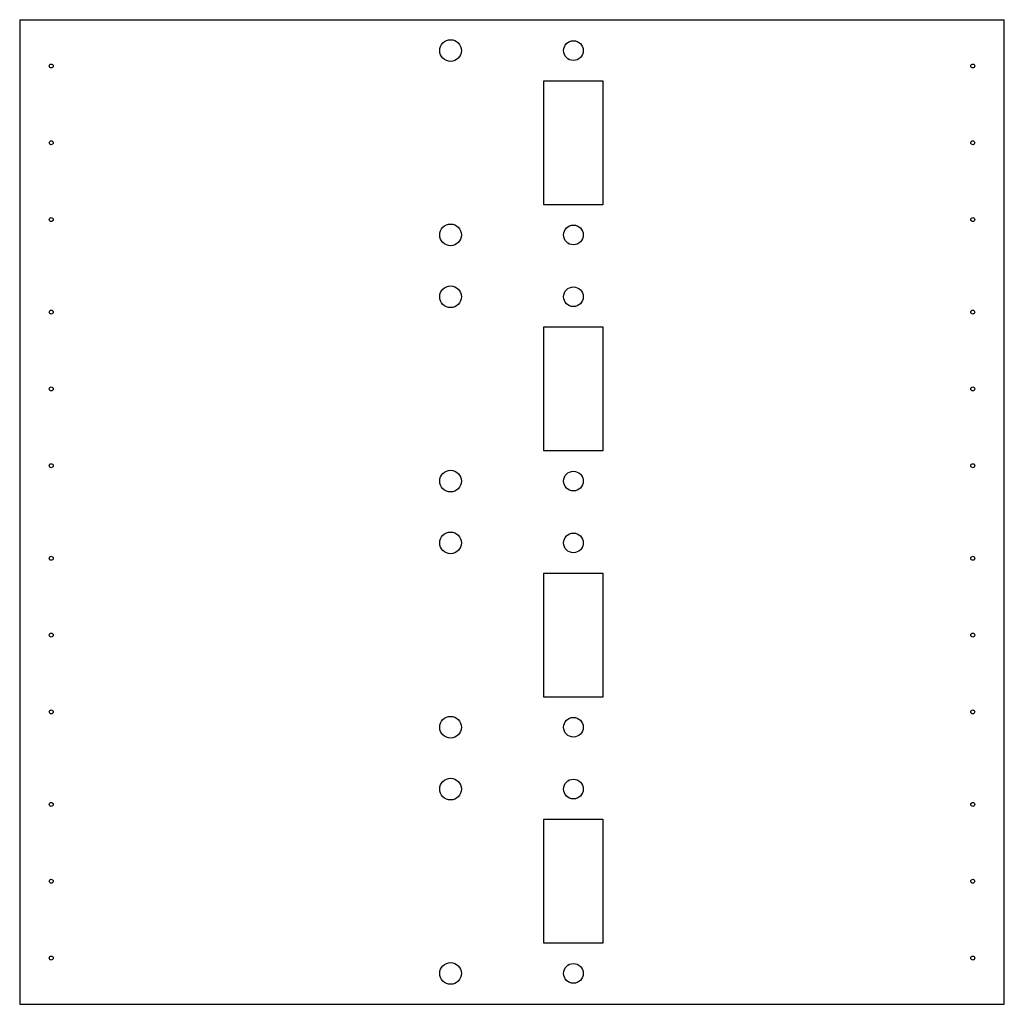
# Model space of a CAD drawing. Units: millimetres. Extents: x 0 to 500, y 0 to 500.
import ezdxf

# ---------------------------------------------------------------- set-up
doc = ezdxf.new("R2010")
doc.units = ezdxf.units.MM
doc.layers.get('0').update_dxf_attribs({"lineweight": 25, "true_color": 0xffffff})

msp = doc.modelspace()

# ---------------------------------------------------------------- linework, layer by layer
for p, q in [((0, 500), (0, 0)), ((0, 500), (500, 500)), ((500, 0), (500, 500)), ((266.2, 469), (296.2, 469)), ((266.2, 406), (266.2, 469)), ((296.2, 469), (296.2, 406)), ((296.2, 406), (266.2, 406)), ((266.2, 344), (296.2, 344)), ((266.2, 281), (266.2, 344)), ((296.2, 344), (296.2, 281)), ((296.2, 281), (266.2, 281)), ((266.2, 219), (296.2, 219)), ((266.2, 156), (266.2, 219)), ((296.2, 219), (296.2, 156)), ((296.2, 156), (266.2, 156)), ((266.2, 94), (296.2, 94)), ((266.2, 31), (266.2, 94)), ((296.2, 94), (296.2, 31)), ((296.2, 31), (266.2, 31)), ((0, 0), (500, 0))]:
    msp.add_line(p, q)
for centre, radius in [((218.8, 484.3), 5.5), ((281.2, 484.3), 5), ((16, 476.5), 1), ((484, 476.5), 1), ((16, 437.5), 1), ((484, 437.5), 1), ((16, 398.5), 1), ((218.8, 390.7), 5.5), ((281.2, 390.7), 5), ((484, 398.5), 1), ((218.8, 359.3), 5.5), ((281.2, 359.3), 5), ((16, 351.5), 1), ((484, 351.5), 1), ((16, 312.5), 1), ((484, 312.5), 1), ((16, 273.5), 1), ((218.8, 265.7), 5.5), ((281.2, 265.7), 5), ((484, 273.5), 1), ((218.8, 234.3), 5.5), ((281.2, 234.3), 5), ((16, 226.5), 1), ((484, 226.5), 1), ((16, 187.5), 1), ((484, 187.5), 1), ((16, 148.5), 1), ((218.8, 140.7), 5.5), ((281.2, 140.7), 5), ((484, 148.5), 1), ((218.8, 109.3), 5.5), ((281.2, 109.3), 5), ((16, 101.5), 1), ((484, 101.5), 1), ((16, 62.5), 1), ((484, 62.5), 1), ((16, 23.5), 1), ((218.8, 15.7), 5.5), ((281.2, 15.7), 5), ((484, 23.5), 1)]:
    msp.add_circle(centre, radius)

doc.saveas('drawing.dxf')
